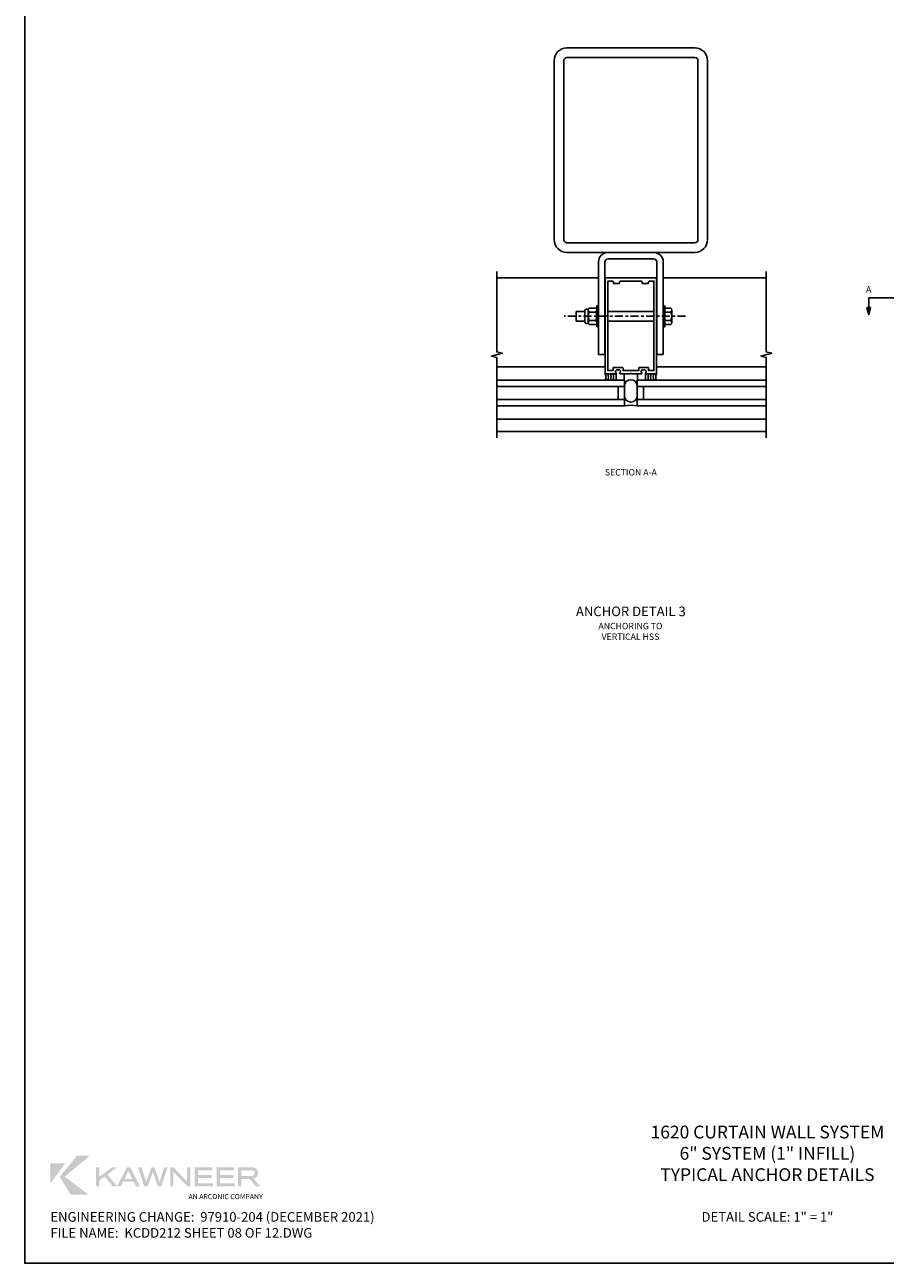
# Model space of a CAD drawing. Units: inches. Extents: x 0 to 140, y 0 to 90.
# Drawn here: x 0 to 34, y 0 to 48 of the extents above; entities that cross this region are included whole.
import ezdxf

# ---------------------------------------------------------------- set-up
doc = ezdxf.new("R2010")
doc.units = ezdxf.units.IN
doc.header["$MEASUREMENT"] = 0
doc.linetypes.add('CENTER', pattern=[2, 1.25, -0.25, 0.25, -0.25])
doc.layers.get('0').update_dxf_attribs({"color": 4})
for name, color, linetype in [('CENTER', 1, 'CENTER'), ('DIME', 2, 'Continuous'), ('FORMAT', 7, 'Continuous'), ('Kawneer Logo-English', 7, 'Continuous'), ('TEXT', 3, 'Continuous')]:
    doc.layers.add(name, color=color, linetype=linetype)
doc.styles.get("Standard").update_dxf_attribs({"font": 'arial.ttf'})

# ---------------------------------------------------------------- blocks, each defined once
blk = doc.blocks.new('Kawneer Logo English')
at = {"layer": 'Kawneer Logo-English'}
for points in [[(0.2706, 0.0336), (0.2688, 0.035), (0.2633, 0.0391), (0.255, 0.0454), (0.2442, 0.0536), (0.2314, 0.0633), (0.2173, 0.0741), (0.202, 0.0857), (0.1863, 0.0976), (0.1706, 0.1096), (0.1553, 0.1211), (0.1411, 0.132), (0.1285, 0.1417), (0.1176, 0.15), (0.1094, 0.1563), (0.1041, 0.1604), (0.1023, 0.1619), (0.1044, 0.1637), (0.1101, 0.1683), (0.1189, 0.1757), (0.1304, 0.1851), (0.1439, 0.1963), (0.159, 0.2087), (0.1751, 0.2221), (0.1917, 0.2359), (0.2083, 0.2496), (0.2244, 0.2628), (0.2395, 0.2753), (0.253, 0.2864), (0.2644, 0.2959), (0.2731, 0.3031), (0.2788, 0.3078), (0.2808, 0.3095), (0.2799, 0.3095), (0.277, 0.3096), (0.2725, 0.3096), (0.2666, 0.3096), (0.2597, 0.3096), (0.252, 0.3096), (0.2438, 0.3096), (0.2352, 0.3096), (0.2267, 0.3096), (0.2184, 0.3095), (0.2106, 0.3095), (0.2037, 0.3095), (0.1979, 0.3095), (0.1933, 0.3095), (0.1904, 0.3095), (0.1894, 0.3095), (0.188, 0.3078), (0.1841, 0.303), (0.1781, 0.2958), (0.1702, 0.2862), (0.161, 0.2751), (0.1507, 0.2625), (0.1396, 0.2491), (0.1283, 0.2352), (0.1169, 0.2214), (0.1059, 0.208), (0.0955, 0.1955), (0.0863, 0.1843), (0.0785, 0.1748), (0.0724, 0.1675), (0.0686, 0.1627), (0.0672, 0.1612), (0.068, 0.1597), (0.0704, 0.1556), (0.0743, 0.1493), (0.0791, 0.1412), (0.0849, 0.1315), (0.0913, 0.1208), (0.0982, 0.1092), (0.1053, 0.0973), (0.1124, 0.0855), (0.1193, 0.0739), (0.1257, 0.0632), (0.1315, 0.0535), (0.1364, 0.0454), (0.1402, 0.0391), (0.1426, 0.035), (0.1435, 0.0336)], [(0.0002, 0.2564), (0, 0.1137), (0.0012, 0.1153), (0.0046, 0.1197), (0.0099, 0.1268), (0.0167, 0.136), (0.0248, 0.1468), (0.0339, 0.1588), (0.0435, 0.1717), (0.0535, 0.185), (0.0634, 0.1984), (0.073, 0.2112), (0.0821, 0.2234), (0.0902, 0.2342), (0.097, 0.2433), (0.1022, 0.2503), (0.1057, 0.2549), (0.1069, 0.2565)], [(0.8092, 0.2278), (0.7789, 0.1309), (0.7782, 0.1288), (0.7776, 0.127), (0.7771, 0.1253), (0.7767, 0.1238), (0.7764, 0.1249), (0.7761, 0.126), (0.7759, 0.1268), (0.7758, 0.1272), (0.7756, 0.128), (0.7751, 0.1292), (0.774, 0.1323), (0.7721, 0.1373), (0.7698, 0.1436), (0.7671, 0.1512), (0.764, 0.1596), (0.7606, 0.1686), (0.7573, 0.1779), (0.7539, 0.1872), (0.7506, 0.1962), (0.7475, 0.2046), (0.7448, 0.2122), (0.7424, 0.2185), (0.7406, 0.2235), (0.7395, 0.2266), (0.7391, 0.2278), (0.7191, 0.2278), (0.6843, 0.1336), (0.6832, 0.1306), (0.6824, 0.1282), (0.6817, 0.1261), (0.6812, 0.1241), (0.6809, 0.1251), (0.6805, 0.1262), (0.6802, 0.1273), (0.6799, 0.1287), (0.6795, 0.1298), (0.6785, 0.1329), (0.677, 0.1378), (0.675, 0.1442), (0.6726, 0.1516), (0.67, 0.16), (0.6672, 0.169), (0.6643, 0.1782), (0.6614, 0.1875), (0.6586, 0.1964), (0.656, 0.2047), (0.6536, 0.2123), (0.6516, 0.2186), (0.6501, 0.2235), (0.6491, 0.2266), (0.6488, 0.2278), (0.6238, 0.2278), (0.6676, 0.0927), (0.6923, 0.0927), (0.726, 0.1855), (0.727, 0.1883), (0.7278, 0.1906), (0.7285, 0.1928), (0.729, 0.1947), (0.7299, 0.1922), (0.7307, 0.1894), (0.7318, 0.1863), (0.7331, 0.1827), (0.7655, 0.0927), (0.7896, 0.0927), (0.8341, 0.2278), (0.8306, 0.2278)], [(0.9726, 0.2278), (0.9726, 0.1355), (0.973, 0.1265), (0.973, 0.1255), (0.9731, 0.1238), (0.9717, 0.1254), (0.9711, 0.1263), (0.9642, 0.1339), (0.8756, 0.2278), (0.853, 0.2278), (0.853, 0.0927), (0.8757, 0.0927), (0.8757, 0.1928), (0.8757, 0.1931), (0.8756, 0.194), (0.8755, 0.1953), (0.8754, 0.1968), (0.8756, 0.1965), (0.8757, 0.1963), (0.8765, 0.1955), (0.8782, 0.1936), (0.8798, 0.1918), (0.8805, 0.1909), (0.8816, 0.1898), (0.8845, 0.1867), (0.8892, 0.1819), (0.8952, 0.1756), (0.9021, 0.1681), (0.91, 0.1598), (0.9184, 0.151), (0.9272, 0.1418), (0.9358, 0.1326), (0.9442, 0.1237), (0.9521, 0.1154), (0.9591, 0.108), (0.965, 0.1017), (0.9696, 0.0969), (0.9726, 0.0938), (0.9736, 0.0927), (0.9952, 0.0927), (0.9952, 0.2278), (0.9927, 0.2278)], [(1.0494, 0.1526), (1.0512, 0.1526), (1.0549, 0.1526), (1.0602, 0.1526), (1.0668, 0.1526), (1.0744, 0.1526), (1.0827, 0.1526), (1.0915, 0.1526), (1.1006, 0.1526), (1.1095, 0.1526), (1.1182, 0.1526), (1.1262, 0.1526), (1.1334, 0.1526), (1.1396, 0.1526), (1.1442, 0.1526), (1.1472, 0.1526), (1.1482, 0.1526), (1.1482, 0.173), (1.1472, 0.173), (1.1442, 0.173), (1.1396, 0.173), (1.1335, 0.173), (1.1262, 0.173), (1.1182, 0.173), (1.1095, 0.173), (1.1006, 0.173), (1.0915, 0.173), (1.0827, 0.173), (1.0744, 0.173), (1.0668, 0.173), (1.0602, 0.173), (1.0549, 0.173), (1.0512, 0.173), (1.0494, 0.173), (1.0494, 0.1754), (1.0494, 0.1794), (1.0494, 0.1844), (1.0494, 0.1899), (1.0494, 0.1953), (1.0494, 0.2003), (1.0494, 0.2043), (1.0494, 0.2067), (1.0512, 0.2067), (1.055, 0.2067), (1.0605, 0.2067), (1.0672, 0.2067), (1.075, 0.2067), (1.0835, 0.2067), (1.0925, 0.2067), (1.1019, 0.2067), (1.1111, 0.2067), (1.12, 0.2067), (1.1283, 0.2067), (1.1356, 0.2067), (1.1419, 0.2067), (1.1466, 0.2067), (1.1497, 0.2067), (1.1508, 0.2067), (1.1508, 0.2278), (1.1483, 0.2278), (1.0259, 0.2278), (1.0259, 0.0927), (1.1556, 0.0927), (1.1556, 0.1137), (1.1545, 0.1137), (1.1512, 0.1137), (1.1462, 0.1137), (1.1397, 0.1137), (1.1319, 0.1137), (1.1232, 0.1137), (1.1139, 0.1137), (1.1043, 0.1137), (1.0945, 0.1137), (1.0851, 0.1137), (1.0761, 0.1137), (1.0679, 0.1137), (1.0609, 0.1137), (1.0552, 0.1137), (1.0513, 0.1137), (1.0494, 0.1137), (1.0494, 0.1164), (1.0494, 0.1209), (1.0494, 0.1267), (1.0494, 0.1331), (1.0494, 0.1395), (1.0494, 0.1453), (1.0494, 0.1499)], [(1.2056, 0.1526), (1.2075, 0.1526), (1.2112, 0.1526), (1.2165, 0.1526), (1.223, 0.1526), (1.2306, 0.1526), (1.239, 0.1526), (1.2478, 0.1526), (1.2568, 0.1526), (1.2658, 0.1526), (1.2744, 0.1526), (1.2826, 0.1526), (1.2897, 0.1526), (1.2958, 0.1526), (1.3005, 0.1526), (1.3035, 0.1526), (1.3045, 0.1526), (1.3045, 0.173), (1.3035, 0.173), (1.3005, 0.173), (1.2958, 0.173), (1.2897, 0.173), (1.2826, 0.173), (1.2744, 0.173), (1.2658, 0.173), (1.2568, 0.173), (1.2478, 0.173), (1.239, 0.173), (1.2306, 0.173), (1.223, 0.173), (1.2165, 0.173), (1.2112, 0.173), (1.2075, 0.173), (1.2056, 0.173), (1.2056, 0.1754), (1.2056, 0.1794), (1.2056, 0.1844), (1.2056, 0.1899), (1.2056, 0.1953), (1.2056, 0.2003), (1.2056, 0.2043), (1.2056, 0.2067), (1.2075, 0.2067), (1.2113, 0.2067), (1.2167, 0.2067), (1.2234, 0.2067), (1.2313, 0.2067), (1.2397, 0.2067), (1.2489, 0.2067), (1.2581, 0.2067), (1.2674, 0.2067), (1.2762, 0.2067), (1.2845, 0.2067), (1.2919, 0.2067), (1.2981, 0.2067), (1.3029, 0.2067), (1.306, 0.2067), (1.3071, 0.2067), (1.3071, 0.2278), (1.3046, 0.2278), (1.1822, 0.2278), (1.1822, 0.0927), (1.3119, 0.0927), (1.3119, 0.1137), (1.3107, 0.1137), (1.3075, 0.1137), (1.3024, 0.1137), (1.2959, 0.1137), (1.2882, 0.1137), (1.2795, 0.1137), (1.2702, 0.1137), (1.2605, 0.1137), (1.2508, 0.1137), (1.2413, 0.1137), (1.2324, 0.1137), (1.2242, 0.1137), (1.2172, 0.1137), (1.2115, 0.1137), (1.2076, 0.1137), (1.2056, 0.1137), (1.2056, 0.1164), (1.2056, 0.1209), (1.2056, 0.1267), (1.2056, 0.1331), (1.2056, 0.1395), (1.2056, 0.1453), (1.2056, 0.1499)]]:
    blk.add_hatch(color=256, dxfattribs=at).paths.add_polyline_path(points)
h = blk.add_hatch(color=256, dxfattribs=at)
h.paths.add_polyline_path([(0.527, 0.1446), (0.529, 0.1487), (0.5323, 0.1552), (0.5365, 0.1634), (0.541, 0.1723), (0.5453, 0.1808), (0.5491, 0.1882), (0.5516, 0.1932), (0.5526, 0.1952), (0.5528, 0.1958), (0.5534, 0.1971), (0.5542, 0.199), (0.555, 0.2013), (0.5555, 0.2001), (0.5561, 0.1989), (0.5567, 0.1975), (0.5575, 0.1959), (0.5583, 0.1943), (0.5606, 0.1896), (0.564, 0.1829), (0.568, 0.1749), (0.5724, 0.1662), (0.5766, 0.1578), (0.5803, 0.1503), (0.5831, 0.1446), (0.5791, 0.1446), (0.5725, 0.1446), (0.5642, 0.1446), (0.555, 0.1446), (0.5459, 0.1446), (0.5376, 0.1446), (0.5311, 0.1446)], flags=16)
h.paths.add_polyline_path([(0.5657, 0.2278), (0.5444, 0.2278), (0.4748, 0.0934), (0.473, 0.0956), (0.47, 0.0991), (0.4661, 0.1037), (0.4616, 0.1091), (0.4563, 0.1153), (0.4507, 0.122), (0.4448, 0.1291), (0.4387, 0.1362), (0.4327, 0.1433), (0.4269, 0.1502), (0.4215, 0.1567), (0.4165, 0.1626), (0.4123, 0.1675), (0.4089, 0.1715), (0.4065, 0.1744), (0.4053, 0.1758), (0.4067, 0.1769), (0.4094, 0.1789), (0.4132, 0.1817), (0.4179, 0.1852), (0.4232, 0.1891), (0.4291, 0.1935), (0.4353, 0.1982), (0.4416, 0.2029), (0.4479, 0.2076), (0.454, 0.2121), (0.4596, 0.2163), (0.4646, 0.22), (0.4689, 0.2232), (0.4721, 0.2256), (0.4743, 0.2272), (0.475, 0.2278), (0.4674, 0.2278), (0.4396, 0.2278), (0.4386, 0.227), (0.4359, 0.2251), (0.4318, 0.2221), (0.4264, 0.2181), (0.4201, 0.2133), (0.4129, 0.208), (0.4051, 0.2023), (0.397, 0.1963), (0.3889, 0.1904), (0.3809, 0.1845), (0.3733, 0.1788), (0.3663, 0.1737), (0.3602, 0.1691), (0.355, 0.1654), (0.3513, 0.1626), (0.3491, 0.161), (0.3491, 0.1631), (0.3491, 0.1663), (0.3491, 0.1703), (0.3491, 0.175), (0.3491, 0.1802), (0.3491, 0.1858), (0.3491, 0.1917), (0.3491, 0.1975), (0.3491, 0.2033), (0.3491, 0.2088), (0.3491, 0.214), (0.3491, 0.2185), (0.3491, 0.2223), (0.3491, 0.2252), (0.3491, 0.2271), (0.3491, 0.2278), (0.3258, 0.2278), (0.3258, 0.0927), (0.3487, 0.0927), (0.3487, 0.0944), (0.3487, 0.0988), (0.3487, 0.1052), (0.3487, 0.1126), (0.3487, 0.12), (0.3487, 0.1267), (0.3487, 0.1318), (0.3487, 0.1343), (0.3507, 0.1357), (0.3549, 0.1388), (0.3605, 0.1429), (0.3669, 0.1476), (0.3733, 0.1523), (0.3792, 0.1566), (0.3837, 0.1599), (0.3862, 0.1618), (0.3873, 0.1604), (0.3895, 0.1578), (0.3925, 0.1542), (0.3965, 0.1495), (0.4009, 0.1443), (0.4058, 0.1384), (0.4109, 0.1322), (0.4162, 0.126), (0.4216, 0.1196), (0.4266, 0.1137), (0.4313, 0.108), (0.4355, 0.1029), (0.4391, 0.0987), (0.4418, 0.0955), (0.4436, 0.0934), (0.4442, 0.0927), (0.4743, 0.0927), (0.4754, 0.0927), (0.5008, 0.0927), (0.5015, 0.094), (0.5032, 0.0973), (0.5055, 0.1021), (0.5083, 0.1077), (0.5111, 0.1135), (0.5137, 0.1186), (0.5157, 0.1226), (0.5167, 0.1248), (0.518, 0.1248), (0.5207, 0.1248), (0.5246, 0.1248), (0.5296, 0.1248), (0.5353, 0.1248), (0.5415, 0.1248), (0.5482, 0.1248), (0.5551, 0.1248), (0.562, 0.1248), (0.5688, 0.1248), (0.575, 0.1248), (0.5807, 0.1248), (0.5856, 0.1248), (0.5896, 0.1248), (0.5923, 0.1248), (0.5936, 0.1248), (0.5946, 0.1226), (0.5966, 0.1186), (0.5992, 0.1135), (0.602, 0.1077), (0.6048, 0.1021), (0.6071, 0.0973), (0.6088, 0.094), (0.6094, 0.0927), (0.6364, 0.0927), (0.5672, 0.2278)])
h = blk.add_hatch(color=256, dxfattribs=at)
h.paths.add_polyline_path([(1.3584, 0.1651), (1.3584, 0.168), (1.3584, 0.1729), (1.3584, 0.1792), (1.3584, 0.1862), (1.3584, 0.1931), (1.3584, 0.1995), (1.3584, 0.2044), (1.3584, 0.2072), (1.3599, 0.2072), (1.3627, 0.2072), (1.3664, 0.2072), (1.3711, 0.2072), (1.3764, 0.2072), (1.3823, 0.2072), (1.3883, 0.2072), (1.3946, 0.2072), (1.4008, 0.2072), (1.4067, 0.2072), (1.4123, 0.2072), (1.4173, 0.2072), (1.4214, 0.2072), (1.4245, 0.2072), (1.4266, 0.2072), (1.4273, 0.2072), (1.431, 0.2071), (1.4343, 0.2069), (1.4359, 0.2067), (1.4374, 0.2064), (1.4389, 0.2061), (1.4404, 0.2056), (1.4417, 0.2051), (1.443, 0.2045), (1.4442, 0.2037), (1.4454, 0.2029), (1.4466, 0.2018), (1.4476, 0.2007), (1.4486, 0.1993), (1.4495, 0.1978), (1.4504, 0.1961), (1.4511, 0.1945), (1.4516, 0.193), (1.452, 0.1914), (1.4522, 0.19), (1.4524, 0.1887), (1.4524, 0.1875), (1.4525, 0.1863), (1.4524, 0.1845), (1.4522, 0.1828), (1.4519, 0.181), (1.4514, 0.1794), (1.4508, 0.1779), (1.4501, 0.1765), (1.4493, 0.1751), (1.4483, 0.1737), (1.447, 0.1723), (1.4457, 0.1711), (1.4443, 0.17), (1.4428, 0.169), (1.4412, 0.1682), (1.4396, 0.1675), (1.4379, 0.1669), (1.4361, 0.1665), (1.4342, 0.166), (1.4324, 0.1657), (1.4304, 0.1655), (1.4285, 0.1654), (1.4244, 0.1652), (1.4202, 0.1651), (1.4177, 0.1651), (1.4111, 0.1651), (1.4018, 0.1651), (1.391, 0.1651), (1.38, 0.1651), (1.37, 0.1651), (1.3623, 0.1651)], flags=16)
h.paths.add_polyline_path([(1.4438, 0.1486), (1.4469, 0.1492), (1.4495, 0.1499), (1.4519, 0.1506), (1.454, 0.1515), (1.4559, 0.1522), (1.4576, 0.153), (1.4591, 0.154), (1.4606, 0.1549), (1.4621, 0.1558), (1.4634, 0.1569), (1.4647, 0.158), (1.4659, 0.1591), (1.467, 0.1602), (1.468, 0.1613), (1.4689, 0.1626), (1.4699, 0.1637), (1.4706, 0.1649), (1.4715, 0.1662), (1.4721, 0.1674), (1.4728, 0.1686), (1.4733, 0.1699), (1.4738, 0.1711), (1.4743, 0.1724), (1.4747, 0.1737), (1.4754, 0.1761), (1.4758, 0.1785), (1.4762, 0.1808), (1.4765, 0.1831), (1.4766, 0.1851), (1.4767, 0.1871), (1.4766, 0.1889), (1.4765, 0.1906), (1.4764, 0.1924), (1.4761, 0.1941), (1.4758, 0.1958), (1.4756, 0.1974), (1.4751, 0.199), (1.4746, 0.2006), (1.4742, 0.2021), (1.4735, 0.2036), (1.473, 0.2051), (1.4722, 0.2065), (1.4715, 0.2079), (1.4706, 0.2092), (1.4698, 0.2105), (1.4689, 0.2118), (1.4679, 0.213), (1.4669, 0.2141), (1.4658, 0.2154), (1.4647, 0.2164), (1.4635, 0.2174), (1.4622, 0.2184), (1.461, 0.2194), (1.4596, 0.2203), (1.4583, 0.2211), (1.4568, 0.222), (1.4554, 0.2227), (1.4538, 0.2234), (1.4523, 0.224), (1.4507, 0.2246), (1.4491, 0.2251), (1.4473, 0.2256), (1.4452, 0.2262), (1.4433, 0.2265), (1.4411, 0.2269), (1.4389, 0.2272), (1.4364, 0.2274), (1.4335, 0.2276), (1.43, 0.2277), (1.4261, 0.2278), (1.426, 0.2278), (1.3349, 0.2278), (1.3349, 0.0927), (1.3586, 0.0927), (1.3586, 0.0947), (1.3586, 0.1001), (1.3586, 0.108), (1.3586, 0.117), (1.3586, 0.1263), (1.3586, 0.1348), (1.3586, 0.1413), (1.3586, 0.1448), (1.3623, 0.1448), (1.3694, 0.1448), (1.3787, 0.1448), (1.389, 0.1448), (1.3993, 0.1448), (1.4082, 0.1448), (1.4147, 0.1448), (1.4177, 0.1448), (1.4201, 0.142), (1.4252, 0.136), (1.4323, 0.1276), (1.4403, 0.1181), (1.4482, 0.1087), (1.455, 0.1006), (1.4599, 0.0948), (1.4618, 0.0927), (1.4925, 0.0927), (1.4907, 0.0948), (1.4856, 0.1005), (1.4785, 0.1088), (1.4701, 0.1183), (1.4615, 0.1282), (1.4536, 0.1373), (1.4474, 0.1445)])
at = {"layer": 'Kawneer Logo-English', "insert": (1.5101, 0.0373), "char_height": 0.036, "attachment_point": 3}
blk.add_mtext_dynamic_manual_height_columns('\\pxqr;{\\fArial TUR|b0|i0|c0|p34;\\T1.05;AN ARCONIC COMPANY}', width=0.61259, gutter_width=1, heights=[0], dxfattribs=at)
blk = doc.blocks.new('B178023')
for points in [[(-0.578, 1.25, 0.669376), (-0.567, 1.276, -0.199773), (-0.594, 1.339), (-0.594, 1.35, -0.414214), (-0.544, 1.4), (-0.456, 1.4, -0.414214), (-0.406, 1.35), (-0.406, 1.339, -0.199773), (-0.433, 1.276, 0.669376), (-0.422, 1.25), (-0.03, 1.25), (0, 1.28), (0.03, 1.25), (0.422, 1.25, 0.669376), (0.433, 1.276, -0.199773), (0.406, 1.339), (0.406, 1.35, -0.414214), (0.456, 1.4), (0.544, 1.4, -0.414214), (0.594, 1.35), (0.594, 1.339, -0.199773), (0.567, 1.276, 0.669376), (0.578, 1.25), (1, 1.25), (1, 5), (-1, 5), (-1, 1.25)], [(-0.306, 1.47, 0.414214), (-0.336, 1.5), (-0.664, 1.5, 0.414214), (-0.694, 1.47), (-0.694, 1.375), (-0.9, 1.375), (-0.9, 4.875), (-0.74, 4.875, -0.414214), (-0.68, 4.815), (-0.68, 4.78), (-0.445, 4.78), (-0.445, 4.815, -0.414214), (-0.385, 4.875), (0.385, 4.875, -0.414214), (0.445, 4.815), (0.445, 4.78), (0.68, 4.78), (0.68, 4.815, -0.414214), (0.74, 4.875), (0.9, 4.875), (0.9, 1.375), (0.694, 1.375), (0.694, 1.47, 0.414214), (0.664, 1.5), (0.336, 1.5, 0.414214), (0.306, 1.47), (0.306, 1.38), (-0.306, 1.38)]]:
    blk.add_lwpolyline(points, format="xyb", close=True)
blk = doc.blocks.new('B027475-M')
for p, q in [((-0.235, 0.15), (-0.235, 0.4)), ((0.077, 0.4), (0.077, 0.15))]:
    blk.add_line(p, q)
blk = doc.blocks.new('DARRSEC')
for p, q in [((-0.375593, 0.074131), (-0.672113, 0)), ((-0.672113, 0), (-0.375593, -0.074132)), ((-0.375593, -0.074132), (-0.375593, 0.074131)), ((0, 0), (-0.375593, 0))]:
    blk.add_line(p, q)
blk.add_solid([(-0.672113, 0), (-0.375593, 0.074131), (-0.375593, -0.074132)])

msp = doc.modelspace()

# ---------------------------------------------------------------- linework, layer by layer
for p, q in [((21.204438, 47.54096), (26.204438, 47.54096)), ((20.704438, 40.04096), (20.704438, 47.04096)), ((21.079438, 40.04096), (21.079438, 47.04096)), ((21.204438, 47.16596), (26.204438, 47.16596)), ((26.329438, 47.04096), (26.329438, 40.04096)), ((26.704438, 47.04096), (26.704438, 40.04096)), ((26.204438, 39.91596), (21.204438, 39.91596)), ((26.204438, 39.54096), (21.204438, 39.54096)), ((24.594941, 39.29096), (22.813936, 39.29096)), ((22.438936, 35.54096), (22.438936, 39.16596)), ((22.688936, 39.16596), (22.688936, 35.54096)), ((24.719941, 39.16596), (24.719941, 35.54096)), ((24.969941, 35.54096), (24.969941, 39.16596)), ((22.438936, 38.54096), (18.462123, 38.54096)), ((24.969941, 38.54096), (29.001546, 38.54096)), ((21.969505, 37.321961), (22.047588, 37.321961)), ((22.337501, 37.36572), (22.08051, 37.36572)), ((22.377505, 36.63471), (22.377505, 37.44721)), ((22.442505, 37.44711), (22.377505, 37.44711)), ((22.442505, 36.63471), (22.442505, 37.44721)), ((25.034943, 37.446966), (24.969941, 37.446966)), ((25.034943, 37.446966), (25.034943, 36.634969)), ((25.26292, 37.365728), (25.034943, 37.365728)), ((21.909505, 37.23496), (21.570873, 37.23496)), ((21.570873, 36.84696), (21.570873, 37.23496)), ((21.909505, 36.84696), (21.570873, 36.84696)), ((21.909505, 37.261961), (21.909505, 36.819961)), ((22.040505, 37.285518), (22.040505, 36.796402)), ((22.337504, 37.203341), (22.080508, 37.203341)), ((22.337501, 36.87858), (22.080513, 36.87858)), ((22.377505, 37.285518), (22.377505, 36.796402)), ((24.604438, 37.23496), (22.804438, 37.23496)), ((24.604438, 36.84696), (22.804438, 36.84696)), ((25.26292, 37.203344), (25.034943, 37.203344)), ((25.262923, 36.878591), (25.034943, 36.878591)), ((25.302933, 37.284536), (25.302933, 36.797399)), ((21.969505, 36.759961), (22.047588, 36.759961)), ((22.337502, 36.716201), (22.080508, 36.716201)), ((22.442505, 36.63471), (22.377505, 36.63471)), ((25.034943, 36.634969), (24.969941, 36.634969)), ((25.26292, 36.716207), (25.034943, 36.716207)), ((22.704438, 35.06096), (18.462098, 35.06096)), ((24.704438, 35.06096), (29.00152, 35.06096)), ((23.454446, 34.54096), (18.462098, 34.54096)), ((23.454446, 34.54096), (23.454446, 34.29096)), ((23.954431, 34.54096), (29.00152, 34.54096)), ((23.954431, 34.54096), (23.954431, 34.29096)), ((23.454446, 34.29096), (18.462098, 34.29096)), ((23.204446, 34.29096), (23.204446, 33.79096)), ((23.454446, 33.79096), (23.454438, 34.29096)), ((23.954431, 34.29096), (29.00152, 34.29096)), ((23.954431, 33.79096), (23.954439, 34.29096)), ((24.204431, 34.29096), (24.204431, 33.79096)), ((23.454446, 33.79096), (18.462098, 33.79096)), ((23.454446, 33.54096), (18.462098, 33.54096)), ((23.454446, 33.79096), (23.454446, 33.54096)), ((23.954431, 33.79096), (29.00152, 33.79096)), ((23.954431, 33.79096), (23.954431, 33.54096)), ((23.954431, 33.54096), (29.00152, 33.54096)), ((18.462098, 33.02096), (29.00152, 33.02096)), ((29.00152, 32.54096), (18.462098, 32.54096))]:
    msp.add_line(p, q)
at = {"ltscale": 0.25}
for p, q in [((22.438936, 35.54096), (22.688936, 35.54096)), ((24.719941, 35.54096), (24.969941, 35.54096))]:
    msp.add_line(p, q, dxfattribs=at)
for points in [[(18.462098, 32.29096), (18.462098, 35.435079), (18.249846, 35.488), (18.67467, 35.59392), (18.462418, 35.646841), (18.462098, 38.79096)], [(29.00152, 32.29096), (29.00152, 35.435079), (28.789268, 35.488), (29.214093, 35.59392), (29.001841, 35.646841), (29.00152, 38.79096)]]:
    msp.add_lwpolyline(points)
msp.add_lwpolyline([(23.454439, 34.307958, -1), (23.954439, 34.307958), (23.954439, 33.933888, -1), (23.454439, 33.933888)], format="xyb", close=True)
for centre, radius, start, end in [((21.204438, 47.04096), 0.5, 90, 180), ((26.204438, 47.04096), 0.5, 0, 90), ((21.204438, 47.04096), 0.125, 90, 180), ((26.204438, 47.04096), 0.125, 0, 90), ((21.204438, 40.04096), 0.5, 180, 270), ((21.204438, 40.04096), 0.125, 180, 270), ((26.204438, 40.04096), 0.125, 270, 0), ((26.204438, 40.04096), 0.5, 270, 0), ((22.813936, 39.16596), 0.375, 90, 180), ((22.813936, 39.16596), 0.125, 90, 180), ((24.594941, 39.16596), 0.375, 0, 90), ((24.594941, 39.16596), 0.125, 0, 90), ((21.969505, 37.261961), 0.06, 90, 180), ((22.142884, 37.28453), 0.102384, 127.5334033, 232.4656782), ((22.275126, 37.28453), 0.102384, 307.5343218, 52.4665967), ((25.200547, 37.284536), 0.102384, 307.5317308, 52.4682692), ((21.969505, 36.819961), 0.06, 180, 270), ((22.142884, 36.79739), 0.102384, 127.5334033, 232.4656782), ((22.390031, 37.04096), 0.349525, 152.317206, 207.6824395), ((22.02798, 37.04096), 0.349525, 332.3175605, 27.682794), ((22.275126, 36.79739), 0.102384, 307.5343218, 52.4665967), ((24.9534, 37.04096), 0.349525, 332.3194572, 27.6833195), ((25.200547, 36.797399), 0.102384, 307.5317308, 52.4682692), ((22.410929, 34.66596), 0.319025, 336.9323029, 23.0676971), ((22.510929, 34.66596), 0.319025, 336.9323029, 23.0676971), ((22.610929, 34.66596), 0.319025, 336.9323029, 23.0676971), ((22.710929, 34.66596), 0.319025, 336.9323029, 23.0676971), ((24.697948, 34.66596), 0.319025, 156.9323029, 203.0676971), ((24.797948, 34.66596), 0.319025, 156.9323029, 203.0676971), ((24.897948, 34.66596), 0.319025, 156.9323029, 203.0676971), ((24.997948, 34.66596), 0.319025, 156.9323029, 203.0676971), ((23.704438, 31.806809), 1.752079, 81.7966015, 98.2033985)]:
    msp.add_arc(centre, radius, start, end)
at = {"layer": 'CENTER', "ltscale": 0.25}
msp.add_line((25.844819, 37.04096), (21.102813, 37.04096), dxfattribs=at)
at = {"layer": 'DIME', "ltscale": 0.25}
msp.add_lwpolyline([(33.00698, 37.765221), (50.00698, 37.765221)], dxfattribs=at)
at = {"layer": 'FORMAT'}
msp.add_lwpolyline([(140.269672, 0), (0, 0), (0, 90.425378)], dxfattribs=at)

# ---------------------------------------------------------------- block references
msp.add_blockref('B178023', (23.704438, 33.54096))
at = {"rotation": 180}
msp.add_blockref('B027475-M', (23.204446, 34.94096), dxfattribs=at)
at = {"xscale": -1, "rotation": 180}
msp.add_blockref('B027475-M', (24.204431, 34.94096), dxfattribs=at)
at = {"xscale": 5.5, "yscale": 5.5, "zscale": 5.5}
msp.add_blockref('Kawneer Logo English', (1, 2.5), dxfattribs=at)
at = {"layer": 'DIME', "rotation": 90}
msp.add_blockref('DARRSEC', (33.00698, 37.765221), dxfattribs=at)

# ---------------------------------------------------------------- texts
at = {"layer": 'DIME', "ltscale": 0.25, "char_height": 0.25, "attachment_point": 2}
for s, insert, width in [('A', (33.00698, 38.220465), 0.23595839), ('SECTION A-A', (23.704278, 31.063955), 5.00716235)]:
    msp.add_mtext(s, dxfattribs=dict(at, insert=insert, width=width))
at = {"layer": 'TEXT', "ltscale": 0.25, "attachment_point": 2}
for s, insert, char_height, width in [('ANCHOR DETAIL 3', (23.704221, 25.686469), 0.375, 4.6875), ('ANCHORING TO\\PVERTICAL HSS', (23.689403, 25.050542), 0.25, 5.00716235)]:
    msp.add_mtext(s, dxfattribs=dict(at, insert=insert, char_height=char_height, width=width))
at = {"layer": 'TEXT'}
for s, insert, char_height, width, attachment_point in [('1620 CURTAIN WALL SYSTEM \\P6" SYSTEM (1" INFILL)\\PTYPICAL ANCHOR DETAILS ', (29.047365, 3.058922), 0.5, 25.62061226, 8), ('DETAIL SCALE: 1" = 1"', (29.047365, 2), 0.375, 5.51952422, 2)]:
    msp.add_mtext(s, dxfattribs=dict(at, insert=insert, char_height=char_height, width=width, attachment_point=attachment_point))
at = {"layer": 'TEXT', "insert": (1, 2), "char_height": 0.375, "attachment_point": 1}
msp.add_mtext_dynamic_manual_height_columns('ENGINEERING CHANGE:  97910-204 (DECEMBER 2021)\\PFILE NAME:  KCDD212 SHEET 08 OF 12.DWG', width=14.2412346, gutter_width=1.25, heights=[0], dxfattribs=at)

doc.saveas('drawing.dxf')
